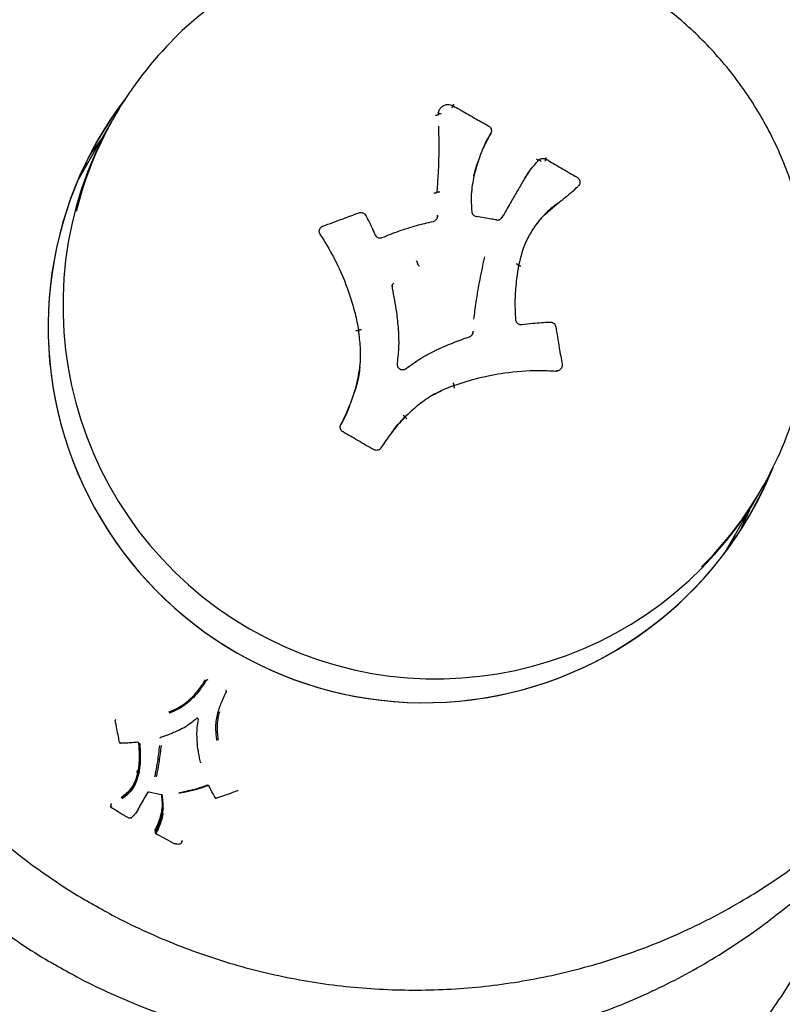
# Model space of a CAD drawing. Units: millimetres. Extents: x -7367 to 7719, y -4153 to 4453.
# Drawn here: x -3051 to -2915, y 915 to 1091 of the extents above; entities that cross this region are included whole.
import ezdxf

# ---------------------------------------------------------------- set-up
doc = ezdxf.new("R2010")
doc.units = ezdxf.units.MM

msp = doc.modelspace()

# ---------------------------------------------------------------- linework, layer by layer
at = {"color": 7, "linetype": 'Continuous', "lineweight": 25}
for p, q in [((-2976.63, 1073.88), (-2976.61, 1073.98)), ((-2976.58, 1074.37), (-2976.6, 1074.28)), ((-3034.66, 1072.97), (-3040.73, 1062.45)), ((-3034.24, 1073.7), (-3034.66, 1072.97)), ((-2967.33, 1070.47), (-2967.28, 1070.57)), ((-2967.28, 1070.57), (-2967.24, 1070.66)), ((-3039.25, 1065.03), (-3040.13, 1063.82)), ((-3039.09, 1065.29), (-3040.04, 1064)), ((-2970.26, 1063.07), (-2970.27, 1063)), ((-2970.27, 1063), (-2970.27, 1063)), ((-2960.93, 1063.07), (-2960.98, 1063)), ((-2976.91, 1060), (-2976.89, 1060.07)), ((-2951.72, 1061.17), (-2951.66, 1061.24)), ((-2957.61, 1056.17), (-2955.45, 1058.05)), ((-2969.83, 1055.75), (-2969.82, 1055.76)), ((-2959.37, 1054.04), (-2958.34, 1055.34)), ((-2997.78, 1052.8), (-2997.76, 1052.74)), ((-2997.75, 1052.75), (-2997.64, 1052.51)), ((-2980.31, 1047.4), (-2980.3, 1047.44)), ((-2990.81, 1035.49), (-2990.82, 1035.52)), ((-2990.81, 1035.49), (-2990.79, 1035.31)), ((-2983.75, 1035.62), (-2983.76, 1035.67)), ((-2977.26, 1031.85), (-2977.21, 1031.88)), ((-2991.35, 1025.09), (-2991.72, 1024.03)), ((-2991.35, 1025.09), (-2991.33, 1025.16)), ((-2973.84, 1025.68), (-2973.82, 1025.68)), ((-2982.57, 1020.05), (-2982.22, 1020.35)), ((-2986.8, 1014.58), (-2986.41, 1015.14)), ((-2919.48, 1006.47), (-2919.06, 1007.2)), ((-2925.7, 995.68), (-2919.48, 1006.47)), ((-2924.64, 997.14), (-2923.91, 998.79)), ((-2924.52, 997.3), (-2923.76, 999.05)), ((-3017.86, 973.17), (-3017.86, 973.17)), ((-3014.35, 971.16), (-3014.35, 971.16)), ((-3034.1, 966.14), (-3034.12, 966.12)), ((-3022.84, 964.2), (-3022.84, 964.2)), ((-3026.1, 962.95), (-3026.11, 962.94)), ((-3019.58, 962.33), (-3019.58, 962.34)), ((-3018.96, 958.54), (-3018.96, 958.55)), ((-3030.29, 956.69), (-3030.16, 957.18)), ((-3030.05, 957.01), (-3030.04, 957.02)), ((-3030.05, 957.01), (-3030.05, 956.99)), ((-3028.15, 953.23), (-3025.97, 952.8)), ((-3012.27, 953.54), (-3012.26, 953.57)), ((-3034.95, 950.85), (-3034.98, 950.8)), ((-3034.89, 950.91), (-3034.93, 950.85)), ((-3030.09, 950.11), (-3030.06, 950.16)), ((-3025.77, 949.52), (-3025.76, 949.54)), ((-3025.77, 949.52), (-3025.77, 949.51)), ((-3025.65, 950.44), (-3025.74, 949.59)), ((-3031.84, 948.67), (-3031.84, 948.67)), ((-3031.23, 948.69), (-3031.22, 948.7)), ((-3027.01, 946.17), (-3027.04, 946.12)), ((-3027.04, 946.12), (-3027.04, 946.12)), ((-3026.89, 946.41), (-3027.01, 946.18)), ((-3023.53, 943.97), (-3023.53, 943.97)), ((-3022.35, 944.23), (-3022.32, 944.29))]:
    msp.add_line(p, q, dxfattribs=at)
at = {"color": 7, "linetype": 'Continuous', "lineweight": 25, "flags": 128}
for points in [[(-3032.48, 1076.57), (-3034.62, 1073.6), (-3037.22, 1069.47)], [(-3038.99, 1066.19), (-3038.35, 1067.15), (-3036.62, 1069.57)], [(-2955.42, 1028.26), (-2955.41, 1028.26), (-2955.36, 1028.27)], [(-2921.2, 1002.48), (-2918.92, 1006.79), (-2917.23, 1010.59)], [(-2921.29, 1003.34), (-2922.64, 1000.35), (-2923.15, 999.31)], [(-3033.4, 962.09), (-3033.41, 962.08), (-3033.41, 962.08)], [(-3033.2, 961.93), (-3033.21, 961.92), (-3033.21, 961.92)], [(-3022.69, 953.08), (-3022.7, 953.07), (-3022.71, 953.07)], [(-3016.38, 952.24), (-3016.38, 952.23), (-3016.38, 952.22)], [(-3016.13, 952.15), (-3016.14, 952.13), (-3016.14, 952.13)], [(-3023.49, 943.96), (-3023.49, 943.96), (-3023.48, 943.96), (-3023.47, 943.97), (-3023.46, 943.99)]]:
    msp.add_lwpolyline(points, dxfattribs=at)
at = {"color": 7, "linetype": 'Continuous', "lineweight": 25}
for centre, radius, start, end in [((-2977.05, 1040.68), 66.03, 135.6321, 165.9714), ((-2979.13, 1036.12), 66.99, 142.4207, 329.8554), ((-2976.97, 1039.89), 66.5, 150.1637, 329.8363), ((-2976.97, 1039.89), 66.5, 150.1637, 329.8363), ((-2979.12, 1036.12), 66.99, 150.1431, 337.9944), ((-2976.24, 1040.22), 66.03, 314.7649, 344.793), ((-3017.76, 972.99), 0.2, 118.1549, 146.7762), ((-3014.55, 971.15), 0.2, 330.8541, 4.3812), ((-3033.97, 965.99), 0.2, 139.3137, 190.8055), ((-3022.93, 964.38), 0.2, 294.1229, 296.4446), ((-3033.21, 962.12), 0.2, 191.3718, 240), ((-3033.21, 962.12), 0.2, 240, 270.0922), ((-3019.38, 962.34), 0.2, 181.4131, 185.8502), ((-3012.46, 953.61), 0.2, 289.4085, 340.6572), ((-3016.2, 952.32), 0.2, 210.5615, 240), ((-3016.2, 952.32), 0.2, 240, 288.4427), ((-3034.82, 950.69), 0.2, 146.3465, 238.6059), ((-3030.26, 950.22), 0.2, 327.8492, 329.2845), ((-3031.74, 948.84), 0.2, 239.4423, 257.4056), ((-3026.86, 946.02), 0.2, 152.1841, 240.8311), ((-3023.44, 944.15), 0.2, 241.7887, 255.0034)]:
    msp.add_arc(centre, radius, start, end, dxfattribs=at)
for points, knots in [([(-2951.61, 1143.64), (-2952.95, 1144), (-2956.23, 1144.87), (-2961.54, 1145.91), (-2967.51, 1146.8), (-2973.51, 1147.36), (-2979.54, 1147.61), (-2985.56, 1147.55), (-2991.58, 1147.17), (-2997.57, 1146.47), (-3003.51, 1145.46), (-3009.39, 1144.14), (-3015.19, 1142.52), (-3020.9, 1140.6), (-3026.5, 1138.37), (-3031.97, 1135.86), (-3037.31, 1133.07), (-3042.49, 1130), (-3047.5, 1126.66), (-3052.33, 1123.06), (-3056.96, 1119.22), (-3061.38, 1115.14), (-3065.58, 1110.83), (-3069.55, 1106.31), (-3073.28, 1101.58), (-3076.76, 1096.67), (-3079.97, 1091.58), (-3082.91, 1086.33), (-3085.57, 1080.93), (-3087.94, 1075.4), (-3090.02, 1069.76), (-3091.8, 1064.01), (-3093.27, 1058.18), (-3094.44, 1052.27), (-3095.3, 1046.32), (-3095.84, 1040.32), (-3096.07, 1034.31), (-3095.98, 1028.29), (-3095.58, 1022.28), (-3094.86, 1016.3), (-3093.83, 1010.37), (-3092.49, 1004.5), (-3090.84, 998.7), (-3088.89, 993), (-3086.65, 987.41), (-3084.11, 981.94), (-3081.3, 976.62), (-3078.2, 971.44), (-3074.84, 966.44), (-3071.23, 961.61), (-3067.36, 956.99), (-3063.26, 952.57), (-3058.93, 948.37), (-3054.39, 944.4), (-3049.65, 940.67), (-3044.7, 937.22), (-3040.96, 934.79), (-3038.81, 933.61), (-3038.43, 933.4)], [0, 0, 0, 0, 0.012568, 0.030793, 0.049017, 0.06724, 0.085463, 0.103685, 0.121906, 0.140126, 0.158344, 0.176562, 0.194779, 0.212994, 0.231208, 0.24942, 0.267632, 0.285842, 0.304051, 0.322259, 0.340466, 0.358672, 0.376877, 0.395081, 0.413285, 0.431488, 0.44969, 0.467892, 0.486094, 0.504296, 0.522498, 0.5407, 0.558902, 0.577105, 0.595308, 0.613512, 0.631716, 0.649922, 0.668128, 0.686335, 0.704544, 0.722754, 0.740964, 0.759177, 0.77739, 0.795604, 0.81382, 0.832037, 0.850256, 0.868475, 0.886695, 0.904917, 0.923139, 0.941362, 0.959586, 0.97781, 0.996035, 1, 1, 1, 1]), ([(-3038.43, 933.4), (-3037.19, 932.69), (-3034.2, 930.97), (-3029.3, 928.58), (-3023.77, 926.17), (-3018.11, 924.08), (-3012.35, 922.27), (-3006.51, 920.78), (-3000.6, 919.59), (-2994.63, 918.71), (-2988.63, 918.14), (-2982.6, 917.89), (-2976.58, 917.96), (-2970.56, 918.34), (-2964.57, 919.03), (-2958.63, 920.04), (-2952.75, 921.36), (-2946.95, 922.98), (-2941.24, 924.91), (-2935.64, 927.13), (-2930.17, 929.64), (-2924.83, 932.44), (-2919.65, 935.51), (-2914.64, 938.85), (-2909.81, 942.44), (-2905.18, 946.29), (-2900.76, 950.37), (-2896.56, 954.68), (-2892.59, 959.2), (-2888.86, 963.92), (-2885.38, 968.83), (-2882.17, 973.92), (-2879.23, 979.17), (-2876.57, 984.57), (-2874.2, 990.1), (-2872.12, 995.74), (-2870.34, 1001.49), (-2868.87, 1007.33), (-2867.7, 1013.23), (-2866.84, 1019.19), (-2866.3, 1025.18), (-2866.07, 1031.2), (-2866.16, 1037.21), (-2866.56, 1043.22), (-2867.28, 1049.2), (-2868.31, 1055.13), (-2869.65, 1061), (-2871.3, 1066.8), (-2873.25, 1072.5), (-2875.49, 1078.09), (-2878.03, 1083.56), (-2880.84, 1088.89), (-2883.94, 1094.06), (-2887.3, 1099.07), (-2890.91, 1103.89), (-2894.79, 1108.51), (-2897.76, 1111.79), (-2899.5, 1113.46), (-2899.79, 1113.74)], [0, 0, 0, 0, 0.01299, 0.031213, 0.049436, 0.06766, 0.085883, 0.104106, 0.122329, 0.140551, 0.158772, 0.176993, 0.195212, 0.213431, 0.231649, 0.249865, 0.268081, 0.286295, 0.304508, 0.32272, 0.340931, 0.35914, 0.377348, 0.395555, 0.413761, 0.431966, 0.450169, 0.468372, 0.486574, 0.504776, 0.522976, 0.541177, 0.559377, 0.577577, 0.595776, 0.613976, 0.632176, 0.650376, 0.668576, 0.686777, 0.704979, 0.723182, 0.741385, 0.759589, 0.777794, 0.796001, 0.814208, 0.832417, 0.850627, 0.868838, 0.887051, 0.905264, 0.923479, 0.941695, 0.959912, 0.978131, 0.99635, 1, 1, 1, 1]), ([(-2912.52, 1022.92), (-2912.49, 1023.04), (-2912.01, 1024.61), (-2911.36, 1027.72), (-2910.63, 1032.24), (-2910.23, 1036.8), (-2910.15, 1041.37), (-2910.38, 1045.94), (-2910.93, 1050.49), (-2911.79, 1054.99), (-2912.96, 1059.42), (-2914.43, 1063.76), (-2916.19, 1067.99), (-2918.25, 1072.08), (-2920.58, 1076.03), (-2923.17, 1079.81), (-2926.02, 1083.4), (-2929.12, 1086.79), (-2932.43, 1089.96), (-2935.96, 1092.89), (-2939.68, 1095.57), (-2943.58, 1097.99), (-2947.63, 1100.14), (-2951.83, 1102.01), (-2956.14, 1103.58), (-2960.55, 1104.85), (-2965.03, 1105.82), (-2969.57, 1106.47), (-2974.14, 1106.81), (-2978.73, 1106.84), (-2983.3, 1106.55), (-2987.85, 1105.94), (-2992.34, 1105.03), (-2996.75, 1103.8), (-3001.07, 1102.28), (-3005.28, 1100.46), (-3009.34, 1098.36), (-3013.25, 1095.98), (-3017, 1093.35), (-3020.53, 1090.44), (-3022.94, 1088.27), (-3024.1, 1087.01), (-3024.23, 1086.87)], [0, 0, 0, 0, 0.002081, 0.028242, 0.054404, 0.080566, 0.10673, 0.132895, 0.159061, 0.185228, 0.211398, 0.237569, 0.263741, 0.289916, 0.316092, 0.34227, 0.368449, 0.39463, 0.420812, 0.446995, 0.473179, 0.499364, 0.525549, 0.551735, 0.577921, 0.604106, 0.630291, 0.656475, 0.682658, 0.70884, 0.735021, 0.7612, 0.787378, 0.813554, 0.839728, 0.865901, 0.892072, 0.918241, 0.944409, 0.970575, 0.99674, 1, 1, 1, 1]), ([(-3083.63, 1084.74), (-3084.52, 1083.35), (-3086.5, 1080.29), (-3089.25, 1075.34), (-3091.91, 1069.94), (-3094.28, 1064.41), (-3096.36, 1058.77), (-3098.14, 1053.02), (-3099.62, 1047.19), (-3100.79, 1041.28), (-3101.64, 1035.33), (-3102.19, 1029.33), (-3102.41, 1023.32), (-3102.33, 1017.3), (-3101.92, 1011.29), (-3101.2, 1005.31), (-3100.17, 999.38), (-3098.83, 993.51), (-3097.19, 987.71), (-3095.24, 982.01), (-3092.99, 976.42), (-3090.46, 970.95), (-3087.64, 965.63), (-3084.55, 960.45), (-3081.19, 955.45), (-3077.57, 950.62), (-3073.71, 946), (-3069.6, 941.58), (-3065.28, 937.38), (-3060.73, 933.41), (-3055.99, 929.68), (-3051.05, 926.23), (-3047.3, 923.8), (-3045.16, 922.62), (-3044.78, 922.41)], [0, 0, 0, 0, 0.026422, 0.058624, 0.090826, 0.123028, 0.155229, 0.187431, 0.219634, 0.251837, 0.284041, 0.316246, 0.348453, 0.380661, 0.41287, 0.445082, 0.477295, 0.509511, 0.541729, 0.573948, 0.60617, 0.638395, 0.670621, 0.70285, 0.73508, 0.767313, 0.799548, 0.831784, 0.864022, 0.896261, 0.928502, 0.960744, 0.992986, 1, 1, 1, 1]), ([(-2976.61, 1073.98), (-2976.61, 1073.98), (-2976.61, 1074.19), (-2976.55, 1074.63), (-2976.21, 1075.17), (-2975.75, 1075.54), (-2975.24, 1075.74), (-2974.71, 1075.72), (-2974.38, 1075.63), (-2974.22, 1075.58)], [0, 0, 0, 0, 0.000017, 0.18928, 0.379279, 0.553428, 0.700911, 0.848961, 1, 1, 1, 1]), ([(-2973.99, 1075.51), (-2974, 1075.52), (-2974.08, 1075.54), (-2974.17, 1075.57), (-2974.24, 1075.59)], [0, 0, 0, 0, 0.119893, 1, 1, 1, 1]), ([(-2974.22, 1075.58), (-2974.22, 1075.58), (-2974.22, 1075.58), (-2974.22, 1075.58), (-2974.22, 1075.58), (-2974.21, 1075.58), (-2974.21, 1075.58), (-2974.21, 1075.58), (-2974.21, 1075.58), (-2974.21, 1075.57)], [0, 0, 0, 0, 0.293942, 0.408651, 0.472224, 0.520369, 0.542145, 0.585094, 1, 1, 1, 1]), ([(-2974.17, 1075.15), (-2974.17, 1075.15), (-2974.15, 1075.19), (-2974.12, 1075.27), (-2974.06, 1075.38), (-2974.02, 1075.47), (-2973.99, 1075.51), (-2973.99, 1075.51), (-2973.99, 1075.51)], [0, 0, 0, 0, 0.014543, 0.16687, 0.41251, 0.656977, 0.900893, 1, 1, 1, 1]), ([(-2973.99, 1075.5), (-2973.62, 1075.29), (-2972.38, 1074.59), (-2970.27, 1073.38), (-2968.54, 1072.39), (-2967.67, 1071.89)], [0, 0, 0, 0, 0.1763385, 0.5881716, 1, 1, 1, 1]), ([(-2973.96, 1075.49), (-2973.96, 1075.5), (-2973.94, 1075.55), (-2973.89, 1075.64), (-2973.85, 1075.72), (-2973.84, 1075.76), (-2973.84, 1075.76)], [0, 0, 0, 0, 0.235837, 0.693824, 0.972815, 1, 1, 1, 1]), ([(-2976.53, 1074.51), (-2976.53, 1074.5), (-2976.64, 1074.32), (-2976.64, 1074.1), (-2976.63, 1073.88)], [0, 0, 0, 0, 0.049458, 1, 1, 1, 1]), ([(-2976.09, 1074.08), (-2976.1, 1074.08), (-2976.14, 1074.07), (-2976.23, 1074.07), (-2976.37, 1074.06), (-2976.5, 1074.04), (-2976.59, 1074.01), (-2976.61, 1073.99), (-2976.61, 1073.98)], [0, 0, 0, 0, 0.0357754, 0.1423919, 0.3568094, 0.5712111, 0.7856054, 1, 1, 1, 1]), ([(-2976.58, 1071.89), (-2976.55, 1069.93), (-2976.51, 1066.96), (-2976.67, 1062.99), (-2976.83, 1061), (-2976.91, 1060)], [0, 0, 0, 0, 0.496313, 0.748421, 1, 1, 1, 1]), ([(-2967.29, 1070.56), (-2967.7, 1069.81), (-2968.52, 1068.33), (-2969.52, 1065.82), (-2970, 1064.04), (-2970.26, 1063.07)], [0, 0, 0, 0, 0.316941, 0.628826, 1, 1, 1, 1]), ([(-2969.1, 1066.75), (-2968.98, 1067.08), (-2968.51, 1068.37), (-2967.84, 1069.57), (-2967.33, 1070.47)], [0, 0, 0, 0, 0.253638, 1, 1, 1, 1]), ([(-2967.67, 1071.89), (-2967.58, 1071.83), (-2967.39, 1071.7), (-2967.22, 1071.4), (-2967.15, 1071.07), (-2967.18, 1070.78), (-2967.26, 1070.62), (-2967.29, 1070.56)], [0, 0, 0, 0, 0.2161166, 0.4322338, 0.6483497, 0.8644646, 1, 1, 1, 1]), ([(-2970.29, 1063), (-2970.09, 1063.81), (-2969.86, 1064.73), (-2969.53, 1065.61), (-2969.49, 1065.71)], [0, 0, 0, 0, 0.878842, 1, 1, 1, 1]), ([(-2961.36, 1062.37), (-2961.08, 1062.82), (-2960.53, 1063.72), (-2959.59, 1064.85), (-2958.97, 1065.55), (-2958.7, 1065.86)], [0, 0, 0, 0, 0.361065, 0.719281, 1, 1, 1, 1]), ([(-2959.15, 1066.06), (-2959.15, 1066.06), (-2959.12, 1066.03), (-2959.06, 1065.97), (-2958.96, 1065.88), (-2958.86, 1065.8), (-2958.78, 1065.77), (-2958.76, 1065.78), (-2958.75, 1065.78)], [0, 0, 0, 0, 0.0140638, 0.1426658, 0.3576869, 0.572008, 0.7859983, 1, 1, 1, 1]), ([(-2958.7, 1065.86), (-2958.7, 1065.86), (-2958.68, 1065.87), (-2958.61, 1065.93), (-2958.48, 1066.03), (-2958.31, 1066.11), (-2958.1, 1066.14), (-2957.9, 1066.12), (-2957.73, 1066.08), (-2957.6, 1066.05), (-2957.53, 1066.03), (-2957.49, 1066.02)], [0, 0, 0, 0, 0.000046, 0.051253, 0.204667, 0.3966, 0.485779, 0.690794, 0.838507, 0.904565, 1, 1, 1, 1]), ([(-2958.7, 1065.86), (-2958.69, 1065.87), (-2958.67, 1065.87), (-2958.6, 1065.84), (-2958.5, 1065.76), (-2958.39, 1065.67), (-2958.33, 1065.61), (-2958.3, 1065.58), (-2958.3, 1065.58)], [0, 0, 0, 0, 0.2135, 0.42699, 0.640802, 0.855313, 0.986155, 1, 1, 1, 1]), ([(-2957.49, 1066.02), (-2957.48, 1066.02), (-2957.48, 1066.03), (-2957.49, 1065.97), (-2957.53, 1065.88), (-2957.57, 1065.76), (-2957.61, 1065.67), (-2957.62, 1065.64), (-2957.62, 1065.64)], [0, 0, 0, 0, 0.2121567, 0.4242857, 0.6372115, 0.8518479, 0.9888541, 1, 1, 1, 1]), ([(-2957.41, 1066.31), (-2957.41, 1066.31), (-2957.42, 1066.28), (-2957.46, 1066.19), (-2957.5, 1066.09), (-2957.52, 1066.04), (-2957.52, 1066.02)], [0, 0, 0, 0, 0.022165, 0.288441, 0.713168, 1, 1, 1, 1]), ([(-2957.49, 1066.02), (-2957.35, 1065.94), (-2956.36, 1065.36), (-2954.5, 1064.27), (-2952.77, 1063.27), (-2951.91, 1062.76)], [0, 0, 0, 0, 0.071363, 0.535685, 1, 1, 1, 1]), ([(-2960.57, 1063.59), (-2960.58, 1063.58), (-2960.87, 1063.21), (-2961.1, 1062.81), (-2961.33, 1062.42)], [0, 0, 0, 0, 0.033993, 1, 1, 1, 1]), ([(-2970.27, 1063), (-2970.48, 1061.9), (-2970.88, 1059.8), (-2970.73, 1057.67), (-2970.66, 1056.66)], [0, 0, 0, 0, 0.5269169, 1, 1, 1, 1]), ([(-2961.41, 1062.3), (-2961.81, 1061.6), (-2962.61, 1060.22), (-2963.9, 1057.98), (-2964.8, 1056.43), (-2965.29, 1055.57)], [0, 0, 0, 0, 0.309288, 0.618549, 1, 1, 1, 1]), ([(-2951.91, 1062.76), (-2951.82, 1062.7), (-2951.63, 1062.56), (-2951.46, 1062.27), (-2951.39, 1061.94), (-2951.43, 1061.6), (-2951.55, 1061.35), (-2951.67, 1061.23), (-2951.71, 1061.19)], [0, 0, 0, 0, 0.181661, 0.3633229, 0.5449831, 0.7266415, 0.9082998, 1, 1, 1, 1]), ([(-2955.45, 1058.05), (-2955.01, 1058.39), (-2954.15, 1059.07), (-2952.91, 1060.07), (-2952.14, 1060.78), (-2951.77, 1061.11)], [0, 0, 0, 0, 0.345021, 0.687622, 1, 1, 1, 1]), ([(-2955.39, 1058.11), (-2956.06, 1057.59), (-2957.4, 1056.53), (-2959.07, 1054.59), (-2960.5, 1052.44), (-2961.62, 1049.95), (-2962.07, 1048.12), (-2962.31, 1047.13)], [0, 0, 0, 0, 0.191528, 0.386252, 0.576953, 0.772084, 1, 1, 1, 1]), ([(-3096.73, 1057.41), (-3097.32, 1056.77), (-3099.27, 1054.65), (-3102.32, 1050.83), (-3105.88, 1045.98), (-3109.16, 1040.94), (-3112.18, 1035.74), (-3114.92, 1030.38), (-3117.38, 1024.89), (-3119.54, 1019.27), (-3121.41, 1013.55), (-3122.98, 1007.74), (-3124.23, 1001.86), (-3125.18, 995.92), (-3125.81, 989.93), (-3126.13, 983.92), (-3126.14, 977.9), (-3125.83, 971.89), (-3125.2, 965.9), (-3124.26, 959.95), (-3123.01, 954.06), (-3121.45, 948.24), (-3119.59, 942.51), (-3117.43, 936.89), (-3114.98, 931.38), (-3112.24, 926.01), (-3109.23, 920.79), (-3105.95, 915.74), (-3102.4, 910.86), (-3098.61, 906.17), (-3094.57, 901.69), (-3090.31, 897.43), (-3085.83, 893.39), (-3081.14, 889.6), (-3076.26, 886.05), (-3071.2, 882.76), (-3065.98, 879.75), (-3060.6, 877.01), (-3055.09, 874.55), (-3049.46, 872.39), (-3043.73, 870.52), (-3038, 868.99), (-3033.73, 868.06), (-3031.4, 867.65), (-3030.95, 867.56)], [0, 0, 0, 0, 0.010724, 0.035335, 0.059946, 0.084555, 0.109164, 0.133773, 0.158382, 0.182991, 0.207599, 0.232208, 0.256818, 0.281428, 0.306039, 0.330651, 0.355264, 0.379879, 0.404495, 0.429112, 0.453731, 0.478351, 0.502973, 0.527597, 0.552222, 0.576849, 0.601478, 0.626108, 0.65074, 0.675374, 0.700008, 0.724644, 0.749282, 0.77392, 0.798559, 0.823198, 0.847839, 0.872479, 0.89712, 0.921761, 0.946402, 0.971042, 0.994383, 1, 1, 1, 1]), ([(-2997.17, 1054.05), (-2995.98, 1054.49), (-2993.84, 1055.29), (-2991.71, 1056.08), (-2990.77, 1056.43)], [0, 0, 0, 0, 0.561004, 1, 1, 1, 1]), ([(-2990.77, 1056.43), (-2990.66, 1056.46), (-2990.44, 1056.51), (-2990.1, 1056.46), (-2989.8, 1056.3), (-2989.62, 1056.11), (-2989.55, 1055.98), (-2989.53, 1055.95)], [0, 0, 0, 0, 0.232348, 0.464696, 0.697043, 0.929389, 1, 1, 1, 1]), ([(-2970.66, 1056.66), (-2970.65, 1056.56), (-2970.61, 1056.34), (-2970.42, 1056.06), (-2970.15, 1055.84), (-2969.94, 1055.78), (-2969.83, 1055.75)], [0, 0, 0, 0, 0.2413087, 0.4942049, 0.7471021, 1, 1, 1, 1]), ([(-2989.53, 1055.95), (-2989.19, 1055.29), (-2988.62, 1054.17), (-2988.11, 1053.01), (-2987.91, 1052.54)], [0, 0, 0, 0, 0.5960775, 1, 1, 1, 1]), ([(-2986.6, 1052.02), (-2985.61, 1052.43), (-2983.61, 1053.25), (-2980.58, 1054.2), (-2978.53, 1054.66), (-2977.54, 1054.89)], [0, 0, 0, 0, 0.339801, 0.679126, 1, 1, 1, 1]), ([(-2977.54, 1054.89), (-2977.49, 1054.9), (-2977.34, 1054.94), (-2977.1, 1055.08), (-2976.88, 1055.34), (-2976.76, 1055.66), (-2976.77, 1055.88), (-2976.77, 1056)], [0, 0, 0, 0, 0.096424, 0.322317, 0.54821, 0.774105, 1, 1, 1, 1]), ([(-2976.79, 1055.94), (-2976.78, 1055.82), (-2976.77, 1055.67), (-2976.83, 1055.53), (-2976.84, 1055.49)], [0, 0, 0, 0, 0.736276, 1, 1, 1, 1]), ([(-2966.27, 1055.16), (-2966.57, 1055.21), (-2967.75, 1055.41), (-2968.93, 1055.61), (-2969.82, 1055.75)], [0, 0, 0, 0, 0.247844, 1, 1, 1, 1]), ([(-2966.28, 1055.16), (-2966.21, 1055.15), (-2966.03, 1055.13), (-2965.75, 1055.19), (-2965.45, 1055.36), (-2965.32, 1055.54), (-2965.25, 1055.63)], [0, 0, 0, 0, 0.163634, 0.442422, 0.721211, 1, 1, 1, 1]), ([(-2997.66, 1052.57), (-2997.71, 1052.67), (-2997.82, 1052.87), (-2997.84, 1053.21), (-2997.75, 1053.54), (-2997.56, 1053.82), (-2997.35, 1053.98), (-2997.21, 1054.03), (-2997.17, 1054.05)], [0, 0, 0, 0, 0.187782, 0.375564, 0.563345, 0.751124, 0.938904, 1, 1, 1, 1]), ([(-2997.64, 1052.51), (-2996.83, 1051.21), (-2995.2, 1048.6), (-2993.08, 1043.91), (-2991.62, 1039.51), (-2991.01, 1036.49), (-2990.81, 1035.49)], [0, 0, 0, 0, 0.249214, 0.50111, 0.834535, 1, 1, 1, 1]), ([(-2987.91, 1052.54), (-2987.88, 1052.48), (-2987.8, 1052.32), (-2987.58, 1052.11), (-2987.27, 1051.96), (-2986.93, 1051.92), (-2986.71, 1051.98), (-2986.6, 1052.02)], [0, 0, 0, 0, 0.1384085, 0.3538052, 0.5692021, 0.7846006, 1, 1, 1, 1]), ([(-2968.39, 1048.59), (-2968.69, 1047.24), (-2969.29, 1044.55), (-2969.91, 1040.84), (-2970.22, 1038.48), (-2970.35, 1037.49)], [0, 0, 0, 0, 0.3674628, 0.7340987, 1, 1, 1, 1]), ([(-2962.31, 1047.13), (-2962.49, 1046.02), (-2962.83, 1043.82), (-2963.03, 1040.59), (-2962.93, 1038.48), (-2962.88, 1037.47)], [0, 0, 0, 0, 0.347793, 0.690054, 1, 1, 1, 1]), ([(-2961.92, 1046.91), (-2961.97, 1046.92), (-2962.08, 1046.94), (-2962.2, 1046.98), (-2962.28, 1047.01), (-2962.33, 1047.04), (-2962.36, 1047.06), (-2962.36, 1047.08), (-2962.36, 1047.08)], [0, 0, 0, 0, 0.1987049, 0.4310473, 0.5604869, 0.6984566, 0.8449603, 1, 1, 1, 1]), ([(-2984.61, 1043.88), (-2984.66, 1043.81), (-2984.78, 1043.66), (-2984.88, 1043.35), (-2984.86, 1043.13), (-2984.85, 1043.02)], [0, 0, 0, 0, 0.274825, 0.637413, 1, 1, 1, 1]), ([(-2984.86, 1043.29), (-2984.86, 1043.3), (-2984.87, 1043.42), (-2984.78, 1043.62), (-2984.67, 1043.77), (-2984.62, 1043.84)], [0, 0, 0, 0, 0.036379, 0.584513, 1, 1, 1, 1]), ([(-2984.85, 1043.02), (-2984.71, 1042.3), (-2984.43, 1040.87), (-2984.01, 1038.42), (-2983.85, 1036.67), (-2983.76, 1035.65)], [0, 0, 0, 0, 0.293527, 0.588177, 1, 1, 1, 1]), ([(-2962.88, 1037.47), (-2962.86, 1037.37), (-2962.83, 1037.16), (-2962.66, 1036.88), (-2962.4, 1036.66), (-2962.08, 1036.53), (-2961.86, 1036.53), (-2961.74, 1036.54)], [0, 0, 0, 0, 0.182577, 0.386931, 0.591286, 0.795642, 1, 1, 1, 1]), ([(-2961.74, 1036.54), (-2961.09, 1036.62), (-2959.43, 1036.81), (-2957.77, 1036.91), (-2956.76, 1036.97)], [0, 0, 0, 0, 0.393632, 1, 1, 1, 1]), ([(-2956.76, 1036.97), (-2956.64, 1036.97), (-2956.42, 1036.96), (-2956.11, 1036.81), (-2955.87, 1036.57), (-2955.75, 1036.32), (-2955.72, 1036.18), (-2955.71, 1036.14)], [0, 0, 0, 0, 0.229927, 0.459855, 0.689781, 0.919707, 1, 1, 1, 1]), ([(-2991.33, 1025.16), (-2991, 1026.59), (-2990.42, 1029), (-2990.44, 1032.5), (-2990.69, 1034.51), (-2990.82, 1035.52)], [0, 0, 0, 0, 0.419982, 0.708165, 1, 1, 1, 1]), ([(-2983.75, 1035.61), (-2983.71, 1034.66), (-2983.61, 1032.66), (-2983.84, 1030.67), (-2983.96, 1029.63)], [0, 0, 0, 0, 0.476888, 1, 1, 1, 1]), ([(-2971.09, 1034.35), (-2971.01, 1034.38), (-2970.82, 1034.46), (-2970.59, 1034.69), (-2970.43, 1034.99), (-2970.42, 1035.22), (-2970.41, 1035.33)], [0, 0, 0, 0, 0.212239, 0.474825, 0.737412, 1, 1, 1, 1]), ([(-2970.44, 1035.31), (-2970.45, 1035.19), (-2970.46, 1034.97), (-2970.61, 1034.68), (-2970.77, 1034.54), (-2970.84, 1034.48)], [0, 0, 0, 0, 0.353658, 0.707317, 1, 1, 1, 1]), ([(-2955.71, 1036.14), (-2955.5, 1034.88), (-2955.12, 1032.64), (-2954.75, 1030.4), (-2954.58, 1029.41)], [0, 0, 0, 0, 0.5600691, 1, 1, 1, 1]), ([(-2977.21, 1031.88), (-2976.13, 1032.36), (-2974.12, 1033.25), (-2972.05, 1034), (-2971.09, 1034.35)], [0, 0, 0, 0, 0.534671, 1, 1, 1, 1]), ([(-2982.34, 1028.69), (-2981.57, 1029.27), (-2979.97, 1030.46), (-2978.19, 1031.37), (-2977.26, 1031.85)], [0, 0, 0, 0, 0.4807462, 1, 1, 1, 1]), ([(-2990.61, 1029.01), (-2990.62, 1028.75), (-2990.69, 1027.44), (-2991.05, 1026.16), (-2991.33, 1025.15)], [0, 0, 0, 0, 0.203265, 1, 1, 1, 1]), ([(-2983.96, 1029.63), (-2983.96, 1029.5), (-2983.97, 1029.26), (-2983.83, 1028.93), (-2983.6, 1028.68), (-2983.3, 1028.51), (-2982.97, 1028.46), (-2982.63, 1028.51), (-2982.44, 1028.63), (-2982.34, 1028.69)], [0, 0, 0, 0, 0.156334, 0.296941, 0.437544, 0.578149, 0.71876, 0.859379, 1, 1, 1, 1]), ([(-2973.84, 1025.68), (-2972.38, 1026.15), (-2969.43, 1027.12), (-2964.37, 1028.05), (-2959.76, 1028.44), (-2956.7, 1028.29), (-2955.68, 1028.24)], [0, 0, 0, 0, 0.249692, 0.501534, 0.834099, 1, 1, 1, 1]), ([(-2955.68, 1028.24), (-2955.64, 1028.24), (-2955.56, 1028.24), (-2955.47, 1028.26), (-2955.42, 1028.27)], [0, 0, 0, 0, 0.417921, 1, 1, 1, 1]), ([(-2954.58, 1029.41), (-2954.58, 1029.3), (-2954.56, 1029.08), (-2954.68, 1028.75), (-2954.89, 1028.49), (-2955.18, 1028.31), (-2955.44, 1028.25), (-2955.58, 1028.25), (-2955.62, 1028.25)], [0, 0, 0, 0, 0.1878221, 0.375645, 0.5634662, 0.7512859, 0.9391056, 1, 1, 1, 1]), ([(-2993.96, 1018.72), (-2993.39, 1019.87), (-2992.37, 1021.94), (-2991.67, 1024.13), (-2991.35, 1025.09)], [0, 0, 0, 0, 0.5582882, 1, 1, 1, 1]), ([(-2973.82, 1025.68), (-2975.18, 1025.12), (-2977.48, 1024.18), (-2980.33, 1022.11), (-2981.81, 1020.74), (-2982.56, 1020.05)], [0, 0, 0, 0, 0.421196, 0.708783, 1, 1, 1, 1]), ([(-2977.38, 1024.02), (-2977.16, 1024.16), (-2976.06, 1024.86), (-2974.83, 1025.32), (-2973.84, 1025.68)], [0, 0, 0, 0, 0.199448, 1, 1, 1, 1]), ([(-2973.71, 1025.19), (-2973.73, 1025.25), (-2973.77, 1025.35), (-2973.8, 1025.46), (-2973.83, 1025.55), (-2973.85, 1025.62), (-2973.85, 1025.66), (-2973.85, 1025.67), (-2973.84, 1025.68)], [0, 0, 0, 0, 0.2425027, 0.3695141, 0.5000054, 0.7093864, 0.8446425, 1, 1, 1, 1]), ([(-2992.42, 1022.07), (-2992.48, 1021.9), (-2992.88, 1020.74), (-2993.46, 1019.65), (-2993.95, 1018.73)], [0, 0, 0, 0, 0.151351, 1, 1, 1, 1]), ([(-2982.56, 1020.05), (-2983.44, 1019.08), (-2985, 1017.36), (-2986.25, 1015.41), (-2986.8, 1014.56)], [0, 0, 0, 0, 0.5627588, 1, 1, 1, 1]), ([(-2984.92, 1017.29), (-2984.82, 1017.43), (-2984.14, 1018.43), (-2983.29, 1019.3), (-2982.57, 1020.05)], [0, 0, 0, 0, 0.143476, 1, 1, 1, 1]), ([(-2993.58, 1017.38), (-2993.67, 1017.45), (-2993.86, 1017.58), (-2994.03, 1017.88), (-2994.1, 1018.21), (-2994.06, 1018.5), (-2993.99, 1018.66), (-2993.96, 1018.72)], [0, 0, 0, 0, 0.218776, 0.437552, 0.656327, 0.875101, 1, 1, 1, 1]), ([(-2988.15, 1014.24), (-2989.09, 1014.78), (-2990.9, 1015.83), (-2992.72, 1016.88), (-2993.58, 1017.38)], [0, 0, 0, 0, 0.5223085, 1, 1, 1, 1]), ([(-2986.8, 1014.56), (-2986.87, 1014.47), (-2987.01, 1014.3), (-2987.32, 1014.14), (-2987.65, 1014.08), (-2987.94, 1014.13), (-2988.09, 1014.21), (-2988.15, 1014.24)], [0, 0, 0, 0, 0.220825, 0.441651, 0.662475, 0.883299, 1, 1, 1, 1]), ([(-3020.35, 970.24), (-3019.97, 970.66), (-3019.36, 971.34), (-3018.65, 972.37), (-3018.28, 972.93), (-3018.1, 973.21)], [0, 0, 0, 0, 0.458801, 0.729425, 1, 1, 1, 1]), ([(-3017.93, 973.1), (-3018.12, 972.82), (-3018.49, 972.25), (-3019.21, 971.21), (-3019.83, 970.52), (-3020.21, 970.08)], [0, 0, 0, 0, 0.268929, 0.539302, 1, 1, 1, 1]), ([(-3017.66, 973.17), (-3017.68, 973.18), (-3017.72, 973.2), (-3017.79, 973.19), (-3017.84, 973.18), (-3017.86, 973.17), (-3017.86, 973.17)], [0, 0, 0, 0, 0.332277, 0.664555, 0.996833, 1, 1, 1, 1]), ([(-3024.6, 967.51), (-3024.02, 967.74), (-3023, 968.14), (-3021.83, 968.93), (-3021.13, 969.53), (-3020.68, 969.93), (-3020.46, 970.14), (-3020.35, 970.24)], [0, 0, 0, 0, 0.367163, 0.648714, 0.824391, 0.912197, 1, 1, 1, 1]), ([(-3015.82, 967.57), (-3015.76, 967.74), (-3015.68, 967.98), (-3015.58, 968.27), (-3015.47, 968.55), (-3015.27, 969.12), (-3014.92, 970.01), (-3014.56, 970.7), (-3014.37, 971.05)], [0, 0, 0, 0, 0.137695, 0.206603, 0.241119, 0.379494, 0.688047, 1, 1, 1, 1]), ([(-3014.35, 971.16), (-3014.35, 971.17), (-3014.35, 971.2), (-3014.37, 971.25), (-3014.41, 971.29), (-3014.44, 971.31), (-3014.45, 971.32)], [0, 0, 0, 0, 0.0914977, 0.4374321, 0.7833743, 1, 1, 1, 1]), ([(-3044.77, 922.41), (-3043.53, 921.7), (-3040.55, 919.98), (-3035.64, 917.59), (-3030.11, 915.19), (-3024.46, 913.09), (-3018.7, 911.28), (-3012.86, 909.79), (-3006.94, 908.6), (-3000.98, 907.72), (-2994.97, 907.15), (-2988.95, 906.9), (-2982.92, 906.97), (-2976.9, 907.35), (-2970.92, 908.04), (-2964.97, 909.05), (-2959.09, 910.37), (-2953.29, 911.99), (-2947.58, 913.92), (-2941.98, 916.14), (-2936.51, 918.65), (-2931.18, 921.45), (-2926, 924.52), (-2920.99, 927.86), (-2916.16, 931.45), (-2911.53, 935.3), (-2907.1, 939.38), (-2902.9, 943.69), (-2898.93, 948.21), (-2895.2, 952.93), (-2891.73, 957.84), (-2888.53, 962.94), (-2886.24, 966.92), (-2885.11, 969.25), (-2884.85, 969.78)], [0, 0, 0, 0, 0.023004, 0.055276, 0.087549, 0.119822, 0.152094, 0.184366, 0.216637, 0.248907, 0.281176, 0.313443, 0.345709, 0.377974, 0.410236, 0.442497, 0.474755, 0.507012, 0.539266, 0.571518, 0.603768, 0.636015, 0.668261, 0.700504, 0.732746, 0.764985, 0.797223, 0.829459, 0.861694, 0.893927, 0.92616, 0.958392, 0.990623, 1, 1, 1, 1]), ([(-3020.22, 970.07), (-3020.33, 969.97), (-3020.56, 969.77), (-3021.01, 969.36), (-3021.73, 968.75), (-3022.92, 967.94), (-3023.96, 967.53), (-3024.55, 967.29)], [0, 0, 0, 0, 0.086815, 0.174009, 0.349486, 0.633629, 1, 1, 1, 1]), ([(-3016.05, 962.41), (-3016.09, 962.75), (-3016.21, 963.68), (-3016.31, 965.42), (-3016, 966.78), (-3015.82, 967.55)], [0, 0, 0, 0, 0.197691, 0.545106, 1, 1, 1, 1]), ([(-3015.62, 967.52), (-3015.79, 966.76), (-3016.1, 965.43), (-3015.99, 963.72), (-3015.88, 962.8), (-3015.84, 962.47)], [0, 0, 0, 0, 0.454368, 0.800571, 1, 1, 1, 1]), ([(-3033.4, 962.09), (-3033.47, 962.41), (-3033.63, 963.21), (-3033.88, 964.5), (-3034.07, 965.47), (-3034.16, 965.96)], [0, 0, 0, 0, 0.245999, 0.622881, 1, 1, 1, 1]), ([(-3019.69, 966.32), (-3019.95, 966.1), (-3020.57, 965.58), (-3021.59, 964.83), (-3022.42, 964.41), (-3022.84, 964.2)], [0, 0, 0, 0, 0.266066, 0.630996, 1, 1, 1, 1]), ([(-3019.36, 966.12), (-3019.36, 966.14), (-3019.36, 966.19), (-3019.38, 966.25), (-3019.42, 966.31), (-3019.48, 966.35), (-3019.54, 966.36), (-3019.61, 966.36), (-3019.66, 966.34), (-3019.68, 966.32), (-3019.69, 966.32)], [0, 0, 0, 0, 0.135934, 0.271869, 0.407805, 0.543741, 0.679675, 0.815611, 0.951547, 1, 1, 1, 1]), ([(-3019.58, 962.34), (-3019.59, 962.67), (-3019.61, 963.46), (-3019.59, 964.73), (-3019.44, 965.66), (-3019.36, 966.12)], [0, 0, 0, 0, 0.265283, 0.629599, 1, 1, 1, 1]), ([(-3022.85, 964.2), (-3023.15, 964.07), (-3023.76, 963.79), (-3024.84, 963.36), (-3025.63, 963.1), (-3026.1, 962.95)], [0, 0, 0, 0, 0.283651, 0.569019, 1, 1, 1, 1]), ([(-3030.18, 962.09), (-3030.51, 962.06), (-3031.17, 961.98), (-3032.18, 961.93), (-3032.86, 961.93), (-3033.2, 961.93)], [0, 0, 0, 0, 0.325324, 0.663185, 1, 1, 1, 1]), ([(-3030.19, 962.08), (-3030.19, 962.08), (-3030.17, 962.09), (-3030.12, 962.08), (-3030.06, 962.05), (-3030, 962), (-3029.97, 961.94), (-3029.96, 961.9), (-3029.96, 961.89)], [0, 0, 0, 0, 0.024215, 0.218578, 0.423758, 0.620814, 0.8167, 1, 1, 1, 1]), ([(-3030.04, 957.02), (-3030, 957.33), (-3029.87, 958.26), (-3029.82, 959.89), (-3029.91, 961.22), (-3029.95, 961.9)], [0, 0, 0, 0, 0.19371, 0.592853, 1, 1, 1, 1]), ([(-3029.93, 961.93), (-3029.91, 961.61), (-3029.85, 960.62), (-3029.78, 958.97), (-3029.94, 957.7), (-3030.02, 957.06)], [0, 0, 0, 0, 0.195604, 0.594999, 1, 1, 1, 1]), ([(-3029.8, 961.84), (-3029.76, 961.16), (-3029.67, 959.81), (-3029.73, 958.16), (-3029.86, 957.21), (-3029.9, 956.91)], [0, 0, 0, 0, 0.405775, 0.806722, 1, 1, 1, 1]), ([(-3027.1, 955.92), (-3027.04, 956.22), (-3026.86, 957.12), (-3026.52, 958.96), (-3026.34, 960.55), (-3026.23, 961.51)], [0, 0, 0, 0, 0.166007, 0.497127, 1, 1, 1, 1]), ([(-3026, 961.53), (-3026.11, 960.57), (-3026.29, 958.98), (-3026.63, 957.14), (-3026.8, 956.24), (-3026.86, 955.95)], [0, 0, 0, 0, 0.502814, 0.834313, 1, 1, 1, 1]), ([(-3026.2, 962.87), (-3026.2, 962.88), (-3026.18, 962.91), (-3026.14, 962.94), (-3026.11, 962.94), (-3026.11, 962.94)], [0, 0, 0, 0, 0.346917, 0.981758, 1, 1, 1, 1]), ([(-3018.96, 958.55), (-3019.04, 958.87), (-3019.18, 959.51), (-3019.42, 960.76), (-3019.52, 961.71), (-3019.58, 962.32)], [0, 0, 0, 0, 0.258707, 0.518871, 1, 1, 1, 1]), ([(-3018.96, 958.54), (-3018.96, 958.54), (-3018.95, 958.51), (-3018.96, 958.47), (-3018.97, 958.44), (-3018.98, 958.42)], [0, 0, 0, 0, 0.004587, 0.562769, 1, 1, 1, 1]), ([(-3033.08, 952.23), (-3032.85, 952.39), (-3031.98, 952.99), (-3030.69, 954.46), (-3030.26, 956.13), (-3030.04, 957.01)], [0, 0, 0, 0, 0.15103, 0.556335, 1, 1, 1, 1]), ([(-3030.02, 957.04), (-3030.09, 956.74), (-3030.28, 955.99), (-3030.67, 954.82), (-3031.53, 953.41), (-3032.47, 952.71), (-3033.05, 952.27)], [0, 0, 0, 0, 0.153378, 0.383458, 0.620925, 1, 1, 1, 1]), ([(-3029.9, 956.87), (-3030.13, 955.98), (-3030.57, 954.27), (-3031.89, 952.77), (-3032.77, 952.15), (-3033.01, 951.98)], [0, 0, 0, 0, 0.442374, 0.850292, 1, 1, 1, 1]), ([(-3017.76, 954.45), (-3018.06, 954.33), (-3018.67, 954.09), (-3019.8, 953.73), (-3021.14, 953.39), (-3022.18, 953.19), (-3022.69, 953.08)], [0, 0, 0, 0, 0.190781, 0.382409, 0.691477, 1, 1, 1, 1]), ([(-3017.77, 954.44), (-3017.76, 954.44), (-3017.75, 954.45), (-3017.69, 954.46), (-3017.62, 954.45), (-3017.56, 954.41), (-3017.51, 954.37), (-3017.5, 954.34), (-3017.5, 954.33)], [0, 0, 0, 0, 0.025954, 0.235452, 0.45447, 0.665667, 0.873945, 1, 1, 1, 1]), ([(-3030.06, 950.17), (-3029.92, 950.4), (-3029.57, 951.02), (-3028.99, 952.02), (-3028.54, 952.8), (-3028.32, 953.18)], [0, 0, 0, 0, 0.241318, 0.627096, 1, 1, 1, 1]), ([(-3028.32, 953.18), (-3028.32, 953.18), (-3028.31, 953.2), (-3028.28, 953.22), (-3028.23, 953.24), (-3028.18, 953.24), (-3028.15, 953.23), (-3028.15, 953.23)], [0, 0, 0, 0, 0.027276, 0.415341, 0.697938, 0.953369, 1, 1, 1, 1]), ([(-3025.97, 952.8), (-3025.95, 952.79), (-3025.91, 952.78), (-3025.86, 952.74), (-3025.81, 952.69), (-3025.79, 952.65), (-3025.79, 952.62), (-3025.79, 952.61)], [0, 0, 0, 0, 0.207474, 0.434283, 0.660523, 0.891684, 1, 1, 1, 1]), ([(-3022.81, 952.99), (-3022.81, 953), (-3022.8, 953.03), (-3022.76, 953.05), (-3022.72, 953.06), (-3022.71, 953.06)], [0, 0, 0, 0, 0.261981, 0.737839, 1, 1, 1, 1]), ([(-3017.63, 954.38), (-3018.28, 954.13), (-3019.59, 953.65), (-3021.26, 953.28), (-3022.26, 953.08), (-3022.57, 953.02)], [0, 0, 0, 0, 0.407067, 0.811282, 1, 1, 1, 1]), ([(-3016.38, 952.24), (-3016.54, 952.52), (-3016.83, 953.01), (-3017.19, 953.71), (-3017.39, 954.14), (-3017.49, 954.34)], [0, 0, 0, 0, 0.414747, 0.708027, 1, 1, 1, 1]), ([(-3012.39, 953.43), (-3012.69, 953.32), (-3013.47, 953.05), (-3014.72, 952.62), (-3015.66, 952.3), (-3016.13, 952.15)], [0, 0, 0, 0, 0.245279, 0.622562, 1, 1, 1, 1]), ([(-3025.87, 949.73), (-3025.82, 950.13), (-3025.72, 950.82), (-3025.79, 951.8), (-3025.86, 952.37), (-3025.89, 952.63)], [0, 0, 0, 0, 0.423273, 0.735153, 1, 1, 1, 1]), ([(-3025.76, 949.54), (-3025.72, 949.83), (-3025.63, 950.4), (-3025.64, 951.43), (-3025.73, 952.19), (-3025.78, 952.64)], [0, 0, 0, 0, 0.287554, 0.574192, 1, 1, 1, 1]), ([(-3034.99, 950.56), (-3034.97, 950.55), (-3034.91, 950.51), (-3034.85, 950.48), (-3034.8, 950.45)], [0, 0, 0, 0, 0.2501042, 1, 1, 1, 1]), ([(-3034.87, 950.49), (-3034.8, 950.45), (-3033.8, 949.83), (-3032.79, 949.23), (-3031.84, 948.67)], [0, 0, 0, 0, 0.069571, 1, 1, 1, 1]), ([(-3030.09, 950.11), (-3030.24, 949.87), (-3030.48, 949.48), (-3030.88, 949.03), (-3031.11, 948.81), (-3031.22, 948.7)], [0, 0, 0, 0, 0.475805, 0.739706, 1, 1, 1, 1]), ([(-3027.12, 946.39), (-3026.9, 946.78), (-3026.47, 947.56), (-3026.13, 948.73), (-3025.95, 949.46), (-3025.87, 949.73)], [0, 0, 0, 0, 0.387712, 0.769661, 1, 1, 1, 1]), ([(-3027.04, 946.12), (-3026.9, 946.35), (-3026.54, 946.97), (-3026.13, 948.11), (-3025.89, 949.05), (-3025.76, 949.53)], [0, 0, 0, 0, 0.22483, 0.608117, 1, 1, 1, 1]), ([(-3025.63, 949.37), (-3025.75, 948.89), (-3025.99, 947.93), (-3026.42, 946.77), (-3026.79, 946.14), (-3026.92, 945.91)], [0, 0, 0, 0, 0.389776, 0.774937, 1, 1, 1, 1]), ([(-3031.79, 948.65), (-3031.71, 948.63), (-3031.58, 948.6), (-3031.41, 948.6), (-3031.3, 948.64), (-3031.23, 948.68), (-3031.21, 948.71), (-3031.2, 948.72)], [0, 0, 0, 0, 0.350525, 0.649633, 0.810644, 0.892471, 1, 1, 1, 1]), ([(-3026.1, 948.29), (-3026.18, 947.99), (-3026.33, 947.47), (-3026.57, 947.02), (-3026.68, 946.83)], [0, 0, 0, 0, 0.581498, 1, 1, 1, 1]), ([(-3026.96, 945.85), (-3026.86, 945.79), (-3025.72, 945.16), (-3024.58, 944.54), (-3023.53, 943.98)], [0, 0, 0, 0, 0.089255, 1, 1, 1, 1]), ([(-3030.95, 867.56), (-3029.62, 867.34), (-3026.3, 866.79), (-3020.96, 866.2), (-3014.94, 865.83), (-3008.91, 865.78), (-3002.89, 866.05), (-2996.89, 866.63), (-2990.93, 867.52), (-2985.03, 868.73), (-2979.19, 870.24), (-2973.45, 872.05), (-2967.81, 874.17), (-2962.29, 876.57), (-2956.9, 879.27), (-2951.66, 882.24), (-2946.59, 885.48), (-2941.69, 888.98), (-2936.99, 892.74), (-2932.48, 896.73), (-2928.2, 900.96), (-2924.14, 905.4), (-2920.33, 910.05), (-2916.76, 914.9), (-2913.45, 919.93), (-2910.41, 925.12), (-2907.64, 930.46), (-2905.18, 935.95), (-2903.25, 940.77), (-2902.28, 943.81), (-2901.92, 944.93)], [0, 0, 0, 0, 0.024709, 0.061412, 0.098117, 0.13482, 0.171521, 0.20822, 0.244917, 0.281612, 0.318304, 0.354994, 0.391681, 0.428366, 0.465049, 0.501729, 0.538406, 0.575081, 0.611755, 0.648426, 0.685095, 0.721762, 0.758428, 0.795093, 0.831757, 0.868419, 0.905082, 0.941744, 0.978406, 1, 1, 1, 1]), ([(-3022.3, 944.56), (-3022.3, 944.46), (-3022.3, 944.27), (-3022.45, 944.06), (-3022.64, 943.92), (-3022.93, 943.87), (-3023.21, 943.93), (-3023.4, 943.98), (-3023.46, 943.99)], [0, 0, 0, 0, 0.1963576, 0.383864, 0.5206765, 0.6688337, 0.8906184, 1, 1, 1, 1]), ([(-3022.33, 944.29), (-3022.31, 944.33), (-3022.26, 944.43), (-3022.27, 944.55), (-3022.27, 944.61)], [0, 0, 0, 0, 0.438805, 1, 1, 1, 1])]:
    msp.add_open_spline(points, degree=3, knots=knots, dxfattribs=at)
for points in [[(-2976.63, 1073.88), (-2976.64, 1073.87), (-2976.66, 1073.85), (-2976.79, 1073.81), (-2976.95, 1073.79), (-2977.09, 1073.78), (-2977.15, 1073.78)], [(-2976.91, 1060), (-2976.92, 1059.99), (-2976.94, 1059.97), (-2977.06, 1059.95), (-2977.23, 1059.94), (-2977.36, 1059.95), (-2977.42, 1059.95)], [(-2976.37, 1060.12), (-2976.43, 1060.12), (-2976.56, 1060.12), (-2976.73, 1060.11), (-2976.86, 1060.09), (-2976.88, 1060.07), (-2976.89, 1060.07)], [(-2980.54, 1047.92), (-2980.5, 1047.87), (-2980.44, 1047.75), (-2980.36, 1047.6), (-2980.31, 1047.48), (-2980.3, 1047.46), (-2980.3, 1047.44)], [(-2980.31, 1047.4), (-2980.31, 1047.39), (-2980.31, 1047.36), (-2980.25, 1047.25), (-2980.16, 1047.1), (-2980.08, 1046.99), (-2980.05, 1046.94)], [(-2962.31, 1047.13), (-2962.31, 1047.14), (-2962.32, 1047.15), (-2962.41, 1047.2), (-2962.56, 1047.25), (-2962.69, 1047.28), (-2962.75, 1047.3)], [(-2990.81, 1035.49), (-2990.82, 1035.49), (-2990.83, 1035.48), (-2990.94, 1035.44), (-2991.1, 1035.41), (-2991.23, 1035.38), (-2991.29, 1035.37)], [(-2990.32, 1035.6), (-2990.39, 1035.59), (-2990.52, 1035.58), (-2990.68, 1035.55), (-2990.79, 1035.53), (-2990.81, 1035.52), (-2990.82, 1035.52)], [(-2973.82, 1025.68), (-2973.82, 1025.69), (-2973.82, 1025.71), (-2973.85, 1025.82), (-2973.9, 1025.97), (-2973.95, 1026.1), (-2973.97, 1026.16)], [(-2982.89, 1020.41), (-2982.85, 1020.36), (-2982.76, 1020.27), (-2982.65, 1020.15), (-2982.57, 1020.06), (-2982.56, 1020.05), (-2982.56, 1020.05)], [(-2982.21, 1019.71), (-2982.26, 1019.76), (-2982.36, 1019.85), (-2982.47, 1019.96), (-2982.56, 1020.03), (-2982.57, 1020.04), (-2982.57, 1020.05)], [(-3034.97, 951.15), (-3034.95, 951.13), (-3034.91, 951.09), (-3034.88, 951.02), (-3034.87, 950.95), (-3034.88, 950.92), (-3034.89, 950.91)], [(-3034.85, 950.62), (-3034.87, 950.64), (-3034.9, 950.67), (-3034.94, 950.74), (-3034.95, 950.81), (-3034.93, 950.84), (-3034.93, 950.85)], [(-3034.84, 950.56), (-3034.85, 950.54), (-3034.87, 950.51), (-3034.88, 950.49), (-3034.87, 950.49), (-3034.85, 950.51), (-3034.85, 950.53)]]:
    msp.add_open_spline(points, degree=3, dxfattribs=at)

doc.saveas('drawing.dxf')
